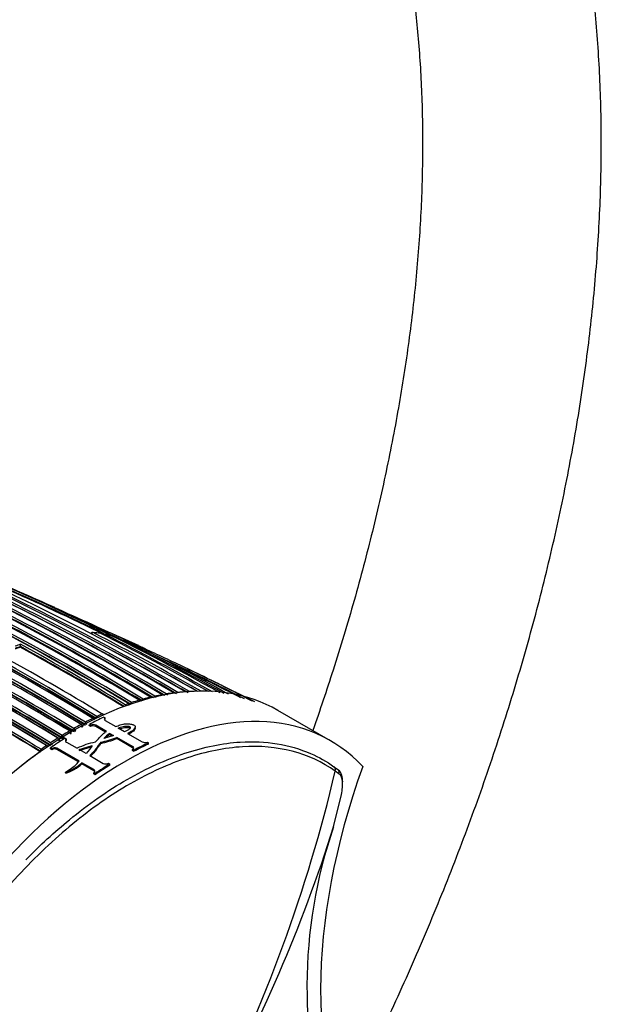
# Model space of a CAD drawing. Units: millimetres. Extents: x 0 to 1244, y 0 to 1323.
# Drawn here: x 1162 to 1201, y 239 to 305 of the extents above; entities that cross this region are included whole.
import ezdxf

# ---------------------------------------------------------------- set-up
doc = ezdxf.new("R2010")
doc.units = ezdxf.units.MM
doc.layers.add('DV6_Défaut', color=7, linetype='Continuous')
doc.layers.add('Défaut', color=7, linetype='Continuous')

# ---------------------------------------------------------------- blocks, each defined once
blk = doc.blocks.new('SE5')
at = {"layer": 'DV6_Défaut', "color": 7, "linetype": 'Continuous'}
for p, q in [((1166.313, 264.668), (1166.032, 264.795)), ((1169.564, 263.19), (1168.421, 263.71)), ((1161.823, 262.99), (1161.829, 263.034)), ((1161.829, 263.034), (1161.829, 263.034)), ((1173.404, 261.362), (1173.082, 261.52)), ((1177.575, 259.328), (1175.26, 260.469)), ((1171.357, 259.805), (1171.357, 259.805)), ((1171.632, 259.853), (1171.633, 259.853)), ((1172.136, 259.927), (1172.135, 259.928)), ((1172.409, 259.959), (1172.409, 259.959)), ((1172.914, 260.004), (1172.914, 260.004)), ((1173.185, 260.019), (1173.185, 260.019)), ((1169.092, 259.207), (1169.089, 259.209)), ((1169.218, 259.166), (1169.216, 259.167)), ((1169.302, 259.277), (1169.303, 259.277)), ((1169.801, 259.431), (1169.8, 259.432)), ((1170.079, 259.511), (1170.079, 259.51)), ((1170.579, 259.639), (1170.578, 259.639)), ((1170.856, 259.703), (1170.856, 259.703)), ((1167.324, 258.507), (1167.323, 258.507)), ((1182.662, 256.709), (1179.127, 258.751)), ((1166.115, 257.795), (1166.116, 257.837)), ((1166.888, 258.183), (1166.891, 258.226)), ((1166.894, 258.224), (1166.891, 258.226)), ((1166.97, 258.343), (1166.971, 258.343)), ((1167.444, 258.3), (1167.53, 258.25)), ((1167.524, 258.165), (1167.53, 258.25)), ((1167.53, 258.07), (1168.237, 257.661)), ((1165.131, 257.369), (1165.132, 257.369)), ((1165.273, 257.329), (1165.236, 257.307)), ((1165.245, 257.191), (1165.244, 257.256)), ((1165.273, 257.329), (1165.344, 257.369)), ((1165.341, 257.37), (1165.341, 257.411)), ((1165.344, 257.41), (1165.341, 257.411)), ((1165.344, 257.369), (1165.341, 257.37)), ((1165.414, 257.533), (1165.415, 257.532)), ((1165.909, 257.806), (1165.909, 257.807)), ((1166.017, 257.635), (1166.019, 257.688)), ((1166.117, 257.794), (1166.115, 257.795)), ((1166.459, 257.728), (1166.463, 257.811)), ((1166.545, 257.679), (1166.459, 257.728)), ((1166.548, 257.762), (1166.463, 257.811)), ((1166.545, 257.679), (1166.548, 257.762)), ((1166.889, 257.669), (1166.892, 257.753)), ((1167.547, 257.289), (1166.889, 257.669)), ((1167.61, 257.338), (1166.892, 257.753)), ((1167.831, 257.125), (1167.834, 257.209)), ((1167.834, 257.209), (1168.091, 257.061)), ((1168.832, 257.318), (1168.402, 257.566)), ((1169.034, 257.201), (1170.006, 256.64)), ((1169.533, 257.542), (1169.542, 257.63)), ((1164.472, 256.73), (1164.468, 256.846)), ((1164.566, 256.949), (1164.568, 256.909)), ((1164.566, 256.949), (1164.569, 256.947)), ((1164.568, 256.909), (1164.57, 256.907)), ((1164.637, 257.071), (1164.636, 257.072)), ((1164.836, 256.877), (1164.922, 256.827)), ((1164.921, 256.62), (1165.643, 256.203)), ((1164.924, 256.747), (1164.922, 256.827)), ((1167.23, 256.531), (1167.231, 256.614)), ((1168.091, 257.061), (1167.432, 256.853)), ((1167.831, 257.125), (1167.994, 257.031)), ((1168.298, 256.855), (1168.301, 256.939)), ((1169.366, 256.239), (1168.298, 256.855)), ((1169.369, 256.323), (1168.301, 256.939)), ((1170.35, 256.622), (1170.436, 256.572)), ((1170.43, 256.487), (1170.436, 256.572)), ((1163.157, 256.014), (1163.161, 255.976)), ((1163.157, 256.014), (1163.16, 256.012)), ((1163.161, 255.976), (1163.164, 255.974)), ((1163.223, 256.139), (1163.222, 256.139)), ((1163.576, 256.384), (1163.576, 256.383)), ((1163.791, 256.45), (1163.794, 256.411)), ((1163.794, 256.411), (1163.797, 256.409)), ((1163.86, 256.158), (1163.854, 256.236)), ((1163.94, 256.187), (1163.854, 256.236)), ((1163.946, 256.109), (1163.86, 256.158)), ((1163.946, 256.109), (1163.94, 256.187)), ((1164.289, 256.126), (1164.284, 256.204)), ((1165.772, 255.345), (1164.284, 256.204)), ((1165.729, 255.295), (1164.289, 256.126)), ((1165.77, 256.13), (1166.659, 256.4)), ((1166.242, 255.857), (1165.77, 256.13)), ((1165.773, 256.05), (1166.66, 256.319)), ((1169.366, 256.239), (1169.369, 256.323)), ((1169.366, 256.05), (1169.369, 256.134)), ((1169.451, 256.001), (1169.366, 256.05)), ((1169.455, 256.084), (1169.369, 256.134)), ((1169.451, 256.001), (1169.455, 256.084)), ((1165.968, 255.156), (1165.963, 255.234)), ((1166.76, 254.774), (1165.963, 255.234)), ((1166.489, 255.714), (1167.398, 255.19)), ((1167.742, 255.199), (1167.828, 255.149)), ((1164.877, 254.531), (1164.867, 254.607)), ((1166.766, 254.696), (1165.968, 255.156)), ((1166.766, 254.696), (1166.76, 254.774)), ((1166.766, 254.481), (1166.76, 254.558)), ((1166.846, 254.509), (1166.76, 254.558)), ((1166.852, 254.431), (1166.846, 254.509)), ((1167.831, 255.069), (1167.828, 255.149)), ((1182.891, 254.971), (1183.128, 254.796)), ((1183.228, 254.489), (1182.982, 254.671)), ((1166.852, 254.431), (1166.766, 254.481)), ((1182.862, 250.927), (1183.387, 253.106))]:
    blk.add_line(p, q, dxfattribs=at)
for centre, radius, start, end in [((1080.474, 100.844), 184.057, 59.85196, 72.33558), ((1080.406, 99.381), 185.506, 59.99072, 72.37143), ((1080.452, 96.896), 187.903, 60.24981, 72.45219), ((1075.425, 108.826), 175.175, 58.52398, 71.74187), ((1075.492, 108.927), 175.195, 58.52359, 71.74431), ((1072.09, 106.954), 175.211, 58.52367, 71.74307), ((1072.125, 106.723), 175.559, 58.52401, 71.73553), ((1071.821, 106.027), 176.279, 58.55057, 71.70494), ((1078.217, 109.593), 175.05, 58.72685, 69.38478), ((1078.567, 109.712), 174.936, 58.75645, 69.39532), ((1072.153, 106.934), 175.21, 58.51873, 71.34778), ((1072.841, 104.314), 180.25, 58.62435, 68.97302), ((1072.004, 103.585), 180.695, 58.6116, 68.95633), ((1071.942, 103.408), 180.843, 58.61788, 68.95224), ((1072.029, 103.616), 180.798, 58.61228, 68.93193), ((1070.179, 102.533), 180.822, 58.6129, 68.93116), ((1070.032, 102.717), 180.209, 58.6236, 68.9747), ((1083.259, 112.506), 171.634, 59.1172, 67.3846), ((1083.885, 112.696), 171.332, 59.19326, 67.4713), ((1085.105, 113.185), 170.609, 59.32874, 67.62893), ((1085.686, 113.175), 170.489, 59.42473, 67.72629), ((1078.453, 109.573), 174.975, 58.75343, 66.13625), ((1083.718, 112.529), 171.428, 59.18255, 66.17845), ((1087.336, 101.133), 181.508, 61.02964, 67.48171), ((1088.23, 101.169), 181.136, 61.19317, 67.13746), ((1078.954, 109.163), 175.595, 58.84473, 64.29128), ((1079.681, 109.817), 174.734, 58.87925, 64.35), ((1079.853, 110.04), 174.592, 58.88318, 64.35906), ((1081.336, 111.368), 173.056, 58.95685, 64.47546), ((1082.027, 111.89), 172.314, 59.00365, 64.54333), ((1082.217, 112.124), 172.152, 59.01011, 64.5553), ((1087.325, 100.632), 181.827, 65.67706, 66.28852), ((1063.589, 39.76), 247.264, 66.00181, 66.86644), ((1094.198, 114.402), 166.588, 63.71059, 66.44697), ((1070.148, 102.313), 181.034, 58.63533, 65.07369), ((1085.51, 113.022), 170.579, 59.40993, 64.09195), ((1093.63, 113.56), 167.432, 63.84063, 66.37638), ((1093.997, 114.367), 166.596, 63.80682, 66.38127), ((1070.789, 54.962), 230.43, 64.77314, 66.22248), ((1075.899, 109.793), 174.065, 58.48423, 63.21316), ((1066.665, 41.754), 244.164, 65.15608, 66.18284), ((1166.679, 263.884), 0.1, 84.29733, 154.78055), ((1165.724, 254.072), 9.956, 81.43168, 84.4449), ((1165.791, 254.725), 9.298, 81.11847, 84.31908), ((1094.012, 121.808), 159.678, 59.95458, 62.91678), ((1167.192, 263.818), 0.1, 63.19424, 81.09782), ((1096.465, 123.855), 156.916, 60.19015, 63.19543), ((1167.452, 263.774), 0.1, 79.41989, 141.38335), ((1165.863, 254.929), 9.082, 76.85231, 79.81861), ((1165.877, 255.233), 8.782, 76.14394, 79.43894), ((1097.601, 124.516), 155.892, 60.34354, 63.36564), ((1167.104, 247.64), 16.413, 108.70622, 110.01334), ((1160.653, 263.196), 1.187, 352.15793, 359.49701), ((1074.329, 103.081), 182.461, 58.78899, 61.33964), ((1080.369, 99.55), 185.25, 59.96547, 62.33984), ((1103.796, 129.815), 148.634, 61.01674, 64.07145), ((1166.236, 255.557), 8.33, 70.629, 72.17367), ((1166.31, 255.755), 8.119, 64.70603, 68.7723), ((1067.998, 94.72), 191.551, 58.76616, 61.19741), ((1167.164, 247.45), 16.432, 108.96745, 110.26828), ((1167.182, 247.462), 16.467, 108.9705, 110.27121), ((1074.11, 102.701), 182.719, 58.79132, 61.31177), ((1074.031, 102.61), 182.879, 58.79025, 61.30873), ((1079.512, 109.45), 175.093, 58.88873, 61.10407), ((1102.766, 116.218), 161.434, 65.37759, 65.45696), ((1113.4, 133.814), 140.957, 66.19098, 66.39582), ((1169.982, 262.884), 0.1, 62.74683, 65.32073), ((1166.347, 255.835), 8.031, 60.45919, 62.74449), ((1114.43, 139.028), 135.82, 64.41386, 65.70684), ((1114.074, 138.773), 136.103, 62.52011, 65.38271), ((1061.805, 85.575), 201.249, 58.8497, 61.23211), ((1081.889, 111.58), 172.608, 59.06804, 60.85738), ((1060.5, 84.778), 201.178, 58.84955, 61.2318), ((1060.552, 84.878), 201.207, 58.84879, 61.2317), ((1059.2, 81.756), 205.089, 58.9013, 61.23841), ((1059.482, 81.919), 204.948, 58.90095, 61.23833), ((1059.65, 82.19), 204.594, 58.89628, 61.23737), ((1059.491, 81.937), 205.07, 58.90075, 61.23806), ((1113.979, 138.576), 136.273, 62.62637, 64.57261), ((1114.43, 139.028), 135.82, 62.40571, 64.41386), ((1111.352, 131.945), 143.532, 62.59652, 64.2669), ((1060.389, 84.534), 201.411, 58.85242, 61.23167), ((1083.689, 112.422), 171.489, 59.2522, 59.91006), ((1093.715, 121.496), 159.971, 59.98983, 60.74267), ((1113.4, 133.814), 140.957, 63.96867, 64.24263), ((1113.4, 133.814), 140.957, 62.98072, 63.96867), ((1063.732, 92.069), 191.879, 58.76801, 61.19512), ((1063.771, 92.119), 191.675, 58.76729, 61.17154), ((1063.683, 91.928), 191.853, 58.76759, 61.16932), ((1174.096, 245.052), 15.005, 100.51713, 102.46998), ((1173.907, 246.133), 13.907, 97.31827, 99.41355), ((1171.497, 259.658), 0.238, 30.71205, 55.26902), ((1173.795, 247.091), 12.942, 93.90278, 96.14898), ((1173.742, 248.024), 12.008, 90.23311, 92.65777), ((1174.996, 241.837), 18.346, 108.77353, 109.47783), ((1174.678, 242.802), 17.33, 106.34611, 108.06982), ((1174.346, 243.967), 16.118, 103.51734, 105.35065), ((1170.717, 259.499), 0.247, 26.07471, 55.55692), ((1058.754, 80.746), 206.186, 58.9399, 59.87961), ((1176.246, 238.755), 21.673, 114.30704, 115.33736), ((1169.502, 257.081), 2.065, 107.28534, 110.04545), ((1168.314, 259.027), 0.574, 2.62987, 10.64728), ((1076.596, 114.072), 168.482, 58.24194, 58.6923), ((1164.847, 261.401), 3.783, 289.59807, 291.01511), ((1176.818, 237.571), 22.988, 116.14774, 117.52991), ((1164.726, 257.722), 1.485, 5.70915, 9.08507), ((1164.513, 255.138), 3.212, 56.05117, 58.22721), ((1166.664, 257.958), 0.25, 57.9356, 84.5976), ((1166.525, 258.159), 0.272, 356.20974, 2.28366), ((1166.802, 258.081), 0.312, 32.45578, 57.24599), ((1178.266, 234.96), 25.974, 120.37626, 121.64866), ((1165.013, 257.215), 0.194, 345.35419, 52.24832), ((1165.113, 257.262), 0.131, 357.22624, 57.49815), ((1165.514, 257.73), 0.363, 242.04036, 276.26647), ((1152.344, 234.835), 26.015, 59.73853, 60.01996), ((1177.496, 236.291), 24.437, 118.3042, 119.62966), ((1165.227, 257.232), 0.355, 22.88252, 57.92867), ((1165.792, 257.657), 0.19, 343.3743, 51.86706), ((1165.926, 257.757), 0.0609, 56.40573, 60.38067), ((1165.887, 257.698), 0.132, 355.36068, 56.91199), ((1177.086, 236.919), 23.582, 117.72032, 118.00891), ((1164.305, 254.703), 3.583, 58.03743, 59.6198), ((1166.707, 257.313), 0.4, 62.98347, 113.81539), ((1166.711, 257.395), 0.401, 63.03887, 113.87416), ((1169.325, 255.117), 2.569, 125.47752, 137.46837), ((1179.154, 233.539), 27.65, 122.36191, 123.58374), ((1165.249, 256.735), 1.399, 186.60621, 190.41783), ((1164.346, 256.63), 0.264, 63.02698, 88.25477), ((1164.179, 256.839), 0.289, 332.74558, 5.28061), ((1178.632, 234.25), 26.666, 121.82462, 122.08421), ((1164.726, 257.247), 0.338, 242.35493, 279.17143), ((1167.043, 261.262), 5.007, 240.41278, 241.79631), ((1164.436, 256.746), 0.382, 25.83477, 58.18515), ((1167.705, 252.087), 4.604, 100.70377, 116.61899), ((1165.541, 264.017), 7.673, 282.7187, 291.0542), ((1165.525, 264.143), 7.721, 282.7673, 291.07683), ((1169.311, 255.05), 2.549, 125.5095, 133.81816), ((1170.198, 257.016), 0.422, 243.01249, 291.13541), ((1181.051, 230.715), 30.951, 125.30371, 128.49741), ((1163.298, 256.282), 0.303, 242.98332, 253.39809), ((1179.992, 232.289), 29.155, 124.26751, 125.11284), ((1162.988, 255.753), 0.452, 42.20813, 58.61947), ((1163.453, 256.22), 0.205, 8.45754, 52.85112), ((1163.568, 256.281), 0.127, 1.41265, 58.70193), ((1179.534, 232.859), 28.324, 123.75266, 124.03036), ((1163.439, 257.478), 1.087, 288.93517, 293.56091), ((1164.908, 258.399), 2.279, 240.81921, 242.70962), ((1164.84, 258.389), 2.138, 243.11389, 245.97852), ((1164.127, 255.882), 0.358, 64.10519, 121.68663), ((1164.133, 255.805), 0.357, 64.03705, 121.62474), ((1163.848, 257.655), 3.214, 288.4839, 311.1383), ((1167.561, 255.524), 0.372, 243.96439, 299.06363), ((1163.868, 257.559), 3.191, 288.42451, 311.16166), ((1082.509, 278.453), 103.249, 333.07361, 346.68282), ((1085.072, 281.71), 102.521, 330.80125, 342.52652), ((1214.091, 240.213), 33.016, 161.06412, 198.63603)]:
    blk.add_arc(centre, radius, start, end, dxfattribs=at)
for centre, major_axis, ratio, start_param, end_param in [((1166.679, 263.884), (0.0455, 0.089), 0.60862, 0.225559, 1.604945), ((1166.679, 263.884), (-0.0099, -0.0995), 0.789852, 2.848043, 3.141593), ((1167.192, 263.818), (-0.0155, -0.0988), 0.796709, 2.895879, 3.142965), ((1167.192, 263.818), (-0.0451, -0.0893), 0.612019, 3.141593, 3.328571), ((1167.452, 263.774), (0.0448, 0.0894), 0.613064, 0.166897, 1.365234), ((1167.452, 263.774), (-0.0184, -0.0983), 0.799836, 2.921153, 3.141593), ((1169.982, 262.884), (-0.0418, -0.0909), 0.631802, 3.115561, 4.690437), ((1169.982, 262.884), (-0.0458, -0.0889), 0.815842, 1.605383, 3.176489), ((1165.377, 234.935), (-13.75, -23.816), 0.57735, 3.141593, 4.885222), ((1171.333, 259.715), (-0.0524, -0.0852), 0.583544, 3.139103, 3.615716), ((1171.333, 259.716), (-0.0513, -0.0858), 0.566757, 3.142356, 3.608369), ((1171.607, 259.763), (0.0512, 0.0859), 0.567321, 0.450721, 1.566963), ((1171.608, 259.763), (0.0508, 0.0861), 0.560025, 0.447819, 1.554028), ((1172.109, 259.837), (-0.051, -0.086), 0.568953, 3.141939, 3.562772), ((1172.109, 259.837), (-0.0518, -0.0855), 0.582821, 3.137854, 3.568171), ((1172.381, 259.869), (0.0509, 0.0861), 0.56964, 0.404817, 1.287596), ((1172.381, 259.869), (0.0507, 0.0862), 0.564732, 0.403065, 1.279448), ((1172.885, 259.913), (-0.0507, -0.0862), 0.571723, 2.856008, 3.515884), ((1172.885, 259.913), (-0.0512, -0.0859), 0.581343, 3.146569, 3.519168), ((1173.155, 259.928), (0.0505, 0.0863), 0.572538, 0.357544, 0.912292), ((1173.155, 259.928), (0.0504, 0.0864), 0.570175, 0.356797, 0.908297), ((1169.285, 259.19), (0.0518, 0.0856), 0.56329, 0.582707, 2.157264), ((1169.286, 259.19), (0.0507, 0.0862), 0.550611, 0.576013, 2.150142), ((1169.781, 259.344), (-0.0517, -0.0856), 0.563862, 3.142232, 3.696713), ((1169.782, 259.343), (-0.0532, -0.0847), 0.583276, 3.140888, 3.707135), ((1170.059, 259.422), (0.0516, 0.0856), 0.564187, 0.539488, 2.013047), ((1170.06, 259.422), (0.0508, 0.0861), 0.552941, 0.534059, 1.989396), ((1170.557, 259.551), (-0.0515, -0.0857), 0.565074, 3.142419, 3.65294), ((1170.558, 259.55), (-0.0529, -0.0849), 0.583654, 3.140308, 3.661981), ((1170.833, 259.614), (0.0515, 0.0857), 0.565518, 0.495533, 1.803495), ((1170.834, 259.614), (0.0508, 0.0861), 0.556087, 0.491387, 1.785331), ((1168.912, 232.894), (-13.75, -23.816), 0.57735, 2.96876, 4.885222), ((1167.314, 258.423), (-0.0518, -0.0855), 0.562787, 3.141178, 3.830771), ((1167.315, 258.422), (-0.0537, -0.0844), 0.58015, 3.141951, 3.843072), ((1165.905, 257.725), (-0.0517, -0.0856), 0.563875, 3.141533, 3.904914), ((1165.905, 257.724), (-0.0534, -0.0845), 0.577987, 3.141452, 3.91649), ((1165.605, 234.803), (13.8, 23.902), 0.57735, 0.691027, 0.741457), ((1166.962, 258.259), (0.0518, 0.0855), 0.562962, 0.707834, 2.282376), ((1166.962, 258.259), (0.0503, 0.0864), 0.548656, 0.698088, 2.272074), ((1165.13, 257.289), (-0.0516, -0.0856), 0.564332, 3.141985, 3.944981), ((1165.13, 257.288), (-0.0533, -0.0846), 0.576929, 3.141323, 3.956163), ((1165.412, 257.452), (-0.0516, -0.0856), 0.564536, 3.930644, 5.505209), ((1165.413, 257.451), (-0.05, -0.0866), 0.551469, 3.920092, 5.494165), ((1165.605, 234.803), (13.8, 23.902), 0.57735, 0.824836, 0.875268), ((1164.637, 256.993), (-0.0517, -0.0856), 0.563729, 3.971735, 5.546289), ((1164.638, 256.992), (-0.0499, -0.0867), 0.55023, 3.959959, 5.533955), ((1168.597, 233.076), (13.8, 23.902), 0.57735, 0.691027, 0.741457), ((1163.228, 256.063), (0.0518, 0.0855), 0.562757, 0.905946, 2.480486), ((1163.229, 256.063), (0.0496, 0.0868), 0.548485, 0.891534, 2.465389), ((1163.58, 256.307), (-0.0518, -0.0855), 0.562879, 3.142206, 4.028644), ((1163.581, 256.307), (-0.0536, -0.0844), 0.574505, 3.141169, 4.040794), ((1168.597, 233.076), (13.75, 23.816), 0.57735, 0.691027, 0.741457), ((1168.597, 233.076), (13.8, 23.902), 0.57735, 0.824836, 0.875268), ((1168.597, 233.076), (13.75, 23.816), 0.57735, 0.824836, 0.875268), ((1206.927, 254.433), (-17.63, -30.536), 0.57735, 5.01685, 5.978724), ((1182.734, 254.717), (-0.173, -0.245), 0.815499, 1.928666, 3.214726), ((1182.967, 254.543), (-0.186, -0.236), 0.864147, 1.976379, 3.259213)]:
    blk.add_ellipse(centre, major_axis=major_axis, ratio=ratio, start_param=start_param, end_param=end_param, dxfattribs=at)
for points, knots in [([(1183.361, 231.688), (1183.607, 232.162), (1184.681, 234.259), (1186.507, 238.01), (1188.732, 242.967), (1190.786, 247.96), (1192.664, 252.976), (1194.36, 258.002), (1195.87, 263.026), (1197.188, 268.034), (1198.311, 273.014), (1199.235, 277.952), (1199.957, 282.838), (1200.473, 287.657), (1200.781, 292.397), (1200.878, 297.046), (1200.763, 301.592), (1200.434, 306.021), (1199.891, 310.321), (1199.133, 314.479), (1198.162, 318.481), (1196.978, 322.315), (1195.585, 325.968), (1193.988, 329.426), (1192.192, 332.677), (1190.205, 335.712), (1188.035, 338.519), (1185.691, 341.093), (1183.183, 343.425), (1180.519, 345.512), (1177.709, 347.351), (1174.761, 348.939), (1171.684, 350.272), (1168.477, 351.351), (1165.186, 352.166), (1162.335, 352.633), (1160.77, 352.791), (1160.209, 352.846)], [0, 0, 0, 0, 0.008772, 0.038743, 0.068721, 0.098708, 0.128708, 0.158723, 0.188755, 0.218807, 0.248882, 0.278982, 0.309107, 0.339258, 0.369436, 0.399637, 0.429856, 0.460088, 0.490317, 0.520525, 0.550692, 0.580789, 0.610786, 0.64065, 0.670349, 0.699855, 0.729152, 0.758237, 0.787122, 0.815838, 0.84443, 0.872952, 0.901458, 0.929995, 0.958622, 0.987388, 1, 1, 1, 1]), ([(1159.142, 340.894), (1159.674, 340.84), (1161.031, 340.699), (1163.427, 340.266), (1166.096, 339.525), (1168.679, 338.532), (1171.14, 337.29), (1173.478, 335.794), (1175.676, 334.051), (1177.722, 332.067), (1179.605, 329.857), (1181.321, 327.43), (1182.866, 324.796), (1184.24, 321.962), (1185.441, 318.936), (1186.467, 315.725), (1187.315, 312.334), (1187.983, 308.772), (1188.467, 305.048), (1188.765, 301.171), (1188.874, 297.153), (1188.792, 293.004), (1188.519, 288.739), (1188.052, 284.37), (1187.393, 279.91), (1186.543, 275.373), (1185.502, 270.774), (1184.274, 266.127), (1182.927, 261.664), (1181.946, 258.752), (1181.471, 257.403)], [0, 0, 0, 0, 0.018414, 0.05541, 0.092714, 0.130501, 0.168718, 0.207226, 0.245762, 0.284045, 0.321915, 0.359308, 0.396244, 0.432787, 0.469017, 0.505013, 0.540845, 0.576567, 0.612225, 0.647851, 0.683468, 0.719088, 0.754725, 0.790386, 0.826076, 0.861797, 0.89755, 0.933333, 0.969144, 1, 1, 1, 1]), ([(1169.08, 263.343), (1169.078, 263.348), (1169.075, 263.352), (1169.072, 263.357), (1169.063, 263.371), (1169.051, 263.383), (1169.038, 263.393), (1169.026, 263.402), (1169.014, 263.409), (1169.001, 263.415), (1169, 263.415), (1168.999, 263.415), (1168.999, 263.416)], [0, 0, 0, 0, 0.140126, 0.140126, 0.140126, 0.593413, 0.593413, 0.593413, 0.982085, 0.982085, 0.982085, 1, 1, 1, 1]), ([(1169.25, 263.323), (1169.25, 263.322), (1169.25, 263.322), (1169.25, 263.322), (1169.252, 263.321), (1169.253, 263.318), (1169.253, 263.312), (1169.253, 263.307), (1169.252, 263.299), (1169.25, 263.289), (1169.249, 263.282), (1169.246, 263.274), (1169.243, 263.264), (1169.241, 263.257), (1169.238, 263.25), (1169.236, 263.242), (1169.233, 263.235), (1169.229, 263.226), (1169.226, 263.218)], [0, 0, 0, 0, 0.010346, 0.010346, 0.010346, 0.262498, 0.262498, 0.262498, 0.537689, 0.537689, 0.537689, 0.730754, 0.730754, 0.730754, 0.864776, 0.864776, 0.864776, 1, 1, 1, 1]), ([(1169.779, 263.095), (1169.78, 263.095), (1169.781, 263.094), (1169.781, 263.094), (1169.794, 263.088), (1169.806, 263.08), (1169.817, 263.071), (1169.83, 263.061), (1169.841, 263.048), (1169.85, 263.034), (1169.857, 263.024), (1169.862, 263.012), (1169.865, 263), (1169.867, 262.991), (1169.867, 262.982), (1169.867, 262.973), (1169.866, 262.964), (1169.864, 262.955), (1169.86, 262.947)], [0, 0, 0, 0, 0.010744, 0.010744, 0.010744, 0.240459, 0.240459, 0.240459, 0.510432, 0.510432, 0.510432, 0.710363, 0.710363, 0.710363, 0.854633, 0.854633, 0.854633, 1, 1, 1, 1]), ([(1170.283, 262.728), (1170.287, 262.736), (1170.29, 262.744), (1170.293, 262.751), (1170.296, 262.758), (1170.299, 262.765), (1170.301, 262.772), (1170.305, 262.781), (1170.307, 262.788), (1170.309, 262.794), (1170.311, 262.804), (1170.311, 262.81), (1170.311, 262.814), (1170.311, 262.819), (1170.309, 262.821), (1170.307, 262.821), (1170.307, 262.821), (1170.307, 262.821), (1170.307, 262.821)], [0, 0, 0, 0, 0.133476, 0.133476, 0.133476, 0.265732, 0.265732, 0.265732, 0.457575, 0.457575, 0.457575, 0.733708, 0.733708, 0.733708, 0.989718, 0.989718, 0.989718, 1, 1, 1, 1]), ([(1171.424, 259.763), (1171.418, 259.773), (1171.406, 259.788), (1171.391, 259.795), (1171.385, 259.798)], [0, 0, 0, 0, 0.651109, 1, 1, 1, 1]), ([(1167.422, 258.432), (1167.418, 258.447), (1167.406, 258.473), (1167.383, 258.499), (1167.369, 258.505), (1167.368, 258.506)], [0, 0, 0, 0, 0.482125, 0.961228, 1, 1, 1, 1]), ([(1167.53, 258.25), (1167.485, 258.229), (1167.46, 258.197), (1167.459, 258.131), (1167.484, 258.096), (1167.53, 258.07)], [0, 0, 0, 0, 0.5, 0.5, 1, 1, 1, 1]), ([(1168.237, 257.661), (1168.286, 257.682), (1168.336, 257.703), (1168.387, 257.722), (1168.486, 257.759), (1168.589, 257.795), (1168.7, 257.82), (1168.775, 257.838), (1168.858, 257.849), (1168.943, 257.849), (1169.039, 257.85), (1169.138, 257.842), (1169.235, 257.83), (1169.272, 257.826), (1169.309, 257.82), (1169.344, 257.812), (1169.373, 257.805), (1169.402, 257.796), (1169.426, 257.785), (1169.451, 257.775), (1169.472, 257.761), (1169.489, 257.747), (1169.508, 257.731), (1169.522, 257.713), (1169.53, 257.696), (1169.542, 257.671), (1169.545, 257.646), (1169.541, 257.623), (1169.535, 257.581), (1169.512, 257.541), (1169.481, 257.503), (1169.413, 257.422), (1169.314, 257.346), (1169.195, 257.28), (1169.145, 257.252), (1169.091, 257.226), (1169.034, 257.201)], [0, 0, 0, 0, 0.073258, 0.073258, 0.073258, 0.214961, 0.214961, 0.214961, 0.31094, 0.31094, 0.31094, 0.41837, 0.41837, 0.41837, 0.45924, 0.45924, 0.45924, 0.492737, 0.492737, 0.492737, 0.526714, 0.526714, 0.526714, 0.565123, 0.565123, 0.565123, 0.618029, 0.618029, 0.618029, 0.710721, 0.710721, 0.710721, 0.914606, 0.914606, 0.914606, 1, 1, 1, 1]), ([(1165.201, 257.166), (1165.227, 257.192), (1165.243, 257.223), (1165.244, 257.254), (1165.244, 257.255), (1165.244, 257.256)], [0, 0, 0, 0, 0.973636, 0.973636, 1, 1, 1, 1]), ([(1166.85, 256.611), (1166.912, 256.675), (1166.974, 256.738), (1167.092, 256.866), (1167.147, 256.93), (1167.261, 257.056), (1167.32, 257.118), (1167.452, 257.234), (1167.528, 257.288), (1167.61, 257.338)], [0, 0, 0, 0, 0.25, 0.25, 0.5, 0.5, 0.75, 0.75, 1, 1, 1, 1]), ([(1168.402, 257.566), (1168.454, 257.585), (1168.507, 257.604), (1168.562, 257.62), (1168.673, 257.653), (1168.791, 257.683), (1168.92, 257.693), (1168.951, 257.696), (1168.983, 257.696), (1169.014, 257.694), (1169.046, 257.693), (1169.078, 257.689), (1169.108, 257.681), (1169.123, 257.678), (1169.137, 257.673), (1169.149, 257.668), (1169.162, 257.662), (1169.173, 257.655), (1169.181, 257.648), (1169.19, 257.64), (1169.196, 257.63), (1169.2, 257.621), (1169.207, 257.607), (1169.208, 257.592), (1169.206, 257.578), (1169.202, 257.558), (1169.191, 257.538), (1169.175, 257.519), (1169.134, 257.473), (1169.069, 257.434), (1169.002, 257.397), (1168.95, 257.369), (1168.892, 257.342), (1168.832, 257.318)], [0, 0, 0, 0, 0.118028, 0.118028, 0.118028, 0.357118, 0.357118, 0.357118, 0.412707, 0.412707, 0.412707, 0.468831, 0.468831, 0.468831, 0.49577, 0.49577, 0.49577, 0.523181, 0.523181, 0.523181, 0.554097, 0.554097, 0.554097, 0.603172, 0.603172, 0.603172, 0.675458, 0.675458, 0.675458, 0.858258, 0.858258, 0.858258, 1, 1, 1, 1]), ([(1168.491, 257.515), (1168.513, 257.522), (1168.536, 257.529), (1168.558, 257.536), (1168.671, 257.569), (1168.79, 257.6), (1168.921, 257.608), (1168.951, 257.61), (1168.983, 257.611), (1169.014, 257.608), (1169.045, 257.606), (1169.077, 257.602), (1169.106, 257.594), (1169.12, 257.59), (1169.134, 257.585), (1169.146, 257.58), (1169.158, 257.574), (1169.168, 257.567), (1169.175, 257.56), (1169.181, 257.554), (1169.185, 257.549), (1169.189, 257.543)], [0, 0, 0, 0, 0.101721, 0.101721, 0.101721, 0.612544, 0.612544, 0.612544, 0.728223, 0.728223, 0.728223, 0.845124, 0.845124, 0.845124, 0.900965, 0.900965, 0.900965, 0.957691, 0.957691, 0.957691, 1, 1, 1, 1]), ([(1169.534, 257.543), (1169.533, 257.54), (1169.533, 257.538), (1169.533, 257.536), (1169.526, 257.495), (1169.504, 257.454), (1169.473, 257.417), (1169.405, 257.335), (1169.305, 257.259), (1169.186, 257.194), (1169.163, 257.181), (1169.138, 257.168), (1169.113, 257.156)], [0, 0, 0, 0, 0.013803, 0.013803, 0.013803, 0.285317, 0.285317, 0.285317, 0.882374, 0.882374, 0.882374, 1, 1, 1, 1]), ([(1162.19, 248.715), (1163.143, 249.69), (1164.127, 250.594), (1166.388, 252.448), (1167.695, 253.361), (1170.314, 254.867), (1171.605, 255.45), (1174.149, 256.292), (1175.41, 256.547), (1178.306, 256.73), (1179.903, 256.469), (1181.322, 255.853)], [0, 0, 0, 0, 0.1495701, 0.1495701, 0.3411152, 0.3411152, 0.5326602, 0.5326602, 0.7242053, 0.7242053, 1, 1, 1, 1]), ([(1164.922, 256.827), (1164.876, 256.799), (1164.851, 256.76), (1164.851, 256.684), (1164.876, 256.646), (1164.921, 256.62)], [0, 0, 0, 0, 0.5, 0.5, 1, 1, 1, 1]), ([(1167.231, 256.614), (1167.173, 256.54), (1167.114, 256.466), (1167.004, 256.315), (1166.955, 256.238), (1166.847, 256.083), (1166.785, 256.007), (1166.645, 255.859), (1166.569, 255.787), (1166.489, 255.714)], [0, 0, 0, 0, 0.25, 0.25, 0.5, 0.5, 0.75, 0.75, 1, 1, 1, 1]), ([(1167.23, 256.531), (1167.172, 256.459), (1167.114, 256.385), (1167.005, 256.234), (1166.956, 256.157), (1166.849, 256.003), (1166.787, 255.927), (1166.664, 255.796), (1166.606, 255.74), (1166.545, 255.684)], [0, 0, 0, 0, 0.26488, 0.26488, 0.529759, 0.529759, 0.794639, 0.794639, 1, 1, 1, 1]), ([(1182.982, 254.671), (1181.234, 255.9), (1179.093, 256.456), (1175.562, 256.233), (1174.31, 255.98), (1171.787, 255.146), (1170.507, 254.567), (1167.909, 253.073), (1166.613, 252.168), (1164.094, 250.102), (1162.847, 248.922), (1160.474, 246.344), (1159.356, 244.957), (1157.255, 241.993), (1156.275, 240.419), (1155.398, 238.797)], [0, 0, 0, 0, 0.25, 0.25, 0.375, 0.375, 0.5, 0.5, 0.625, 0.625, 0.75, 0.75, 0.875, 0.875, 1, 1, 1, 1]), ([(1169.369, 256.134), (1169.414, 256.158), (1169.439, 256.192), (1169.44, 256.261), (1169.415, 256.296), (1169.369, 256.323)], [0, 0, 0, 0, 0.5, 0.5, 1, 1, 1, 1]), ([(1164.867, 254.607), (1165.048, 254.719), (1165.224, 254.833), (1165.463, 255.014), (1165.538, 255.076), (1165.669, 255.207), (1165.723, 255.275), (1165.772, 255.345)], [0, 0, 0, 0, 0.5, 0.5, 0.75, 0.75, 1, 1, 1, 1]), ([(1166.76, 254.558), (1166.805, 254.589), (1166.83, 254.63), (1166.831, 254.709), (1166.806, 254.748), (1166.76, 254.774)], [0, 0, 0, 0, 0.5, 0.5, 1, 1, 1, 1]), ([(1183.476, 253.951), (1183.47, 254.121), (1183.449, 254.402), (1183.278, 254.716), (1183.123, 254.784), (1183.081, 254.802)], [0, 0, 0, 0, 0.430181, 0.86984, 1, 1, 1, 1]), ([(1183.471, 253.884), (1183.47, 253.912), (1183.468, 253.938), (1183.442, 254.203), (1183.362, 254.383), (1183.228, 254.489)], [0, 0, 0, 0, 0.098293, 0.098293, 1, 1, 1, 1]), ([(1183.387, 253.106), (1183.421, 253.268), (1183.447, 253.421), (1183.472, 253.68), (1183.476, 253.787), (1183.471, 253.884)], [0, 0, 0, 0, 0.561172, 0.561172, 1, 1, 1, 1])]:
    blk.add_open_spline(points, degree=3, knots=knots, dxfattribs=at)
for points in [[(1171.397, 259.761), (1171.387, 259.78), (1171.374, 259.795), (1171.357, 259.805)], [(1169.092, 259.207), (1169.124, 259.186), (1169.133, 259.144), (1169.126, 259.102)], [(1167.384, 258.419), (1167.374, 258.457), (1167.352, 258.489), (1167.324, 258.507)], [(1167.524, 258.165), (1167.501, 258.154), (1167.483, 258.141), (1167.471, 258.126)], [(1164.924, 256.747), (1164.894, 256.728), (1164.872, 256.704), (1164.862, 256.678)], [(1166.659, 256.4), (1166.514, 256.224), (1166.426, 256.029), (1166.242, 255.857)], [(1169.425, 256.183), (1169.413, 256.203), (1169.393, 256.223), (1169.366, 256.239)], [(1181.322, 255.853), (1181.873, 255.613), (1182.398, 255.319), (1182.891, 254.971)], [(1166.825, 254.638), (1166.813, 254.66), (1166.794, 254.68), (1166.766, 254.696)]]:
    blk.add_open_spline(points, degree=3, dxfattribs=at)

msp = doc.modelspace()

# ---------------------------------------------------------------- block references
at = {"layer": 'Défaut'}
msp.add_blockref('SE5', (0, 0), dxfattribs=at)

doc.saveas('drawing.dxf')
